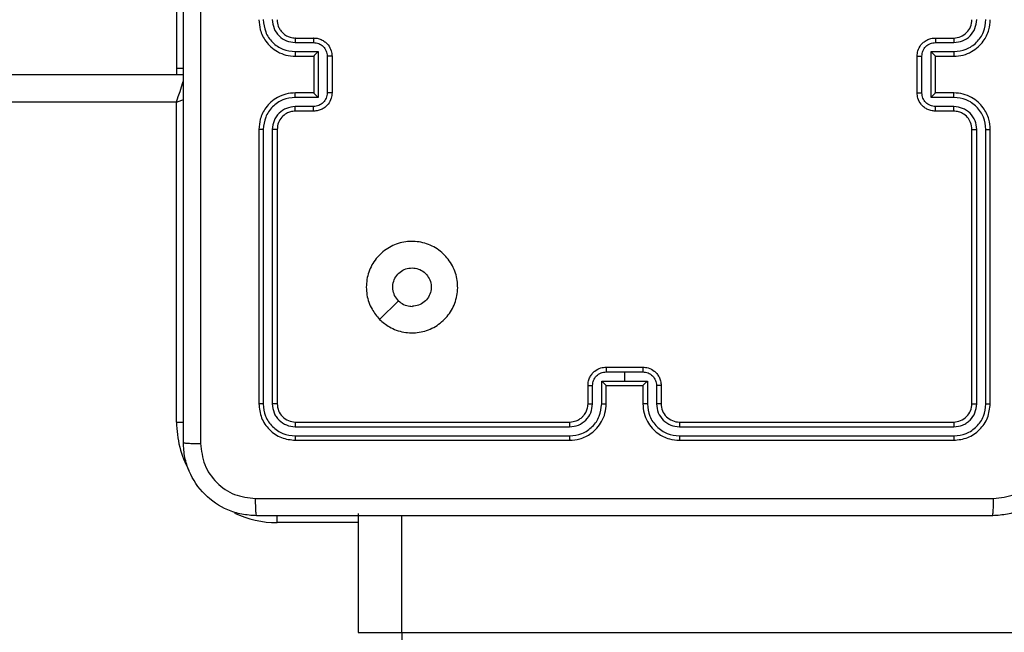
# Model space of a CAD drawing. Units: inches. Extents: x -159 to 1824, y 82 to 2113.
# Drawn here: x 904 to 915, y 1309 to 1316 of the extents above; entities that cross this region are included whole.
import ezdxf

# ---------------------------------------------------------------- set-up
doc = ezdxf.new("R2010")
doc.units = ezdxf.units.IN
doc.header["$MEASUREMENT"] = 0
doc.layers.add('VP-DIM', color=7, linetype='Continuous')
doc.styles.get("Standard").update_dxf_attribs({"font": 'arial.ttf'})
doc.dimstyles.get("Standard").update_dxf_attribs({"dimtxt": 14, "dimasz": 20, "dimexe": 20, "dimexo": 50, "dimgap": 20, "dimtad": 0, "dimdec": 0, "dimzin": 0, "dimdsep": 46, "dimtxsty": 'Standard', "dimcen": -0.09, "dimadec": 0, "dimazin": 0, "dimtfac": 1, "dimtdec": 4, "dimtofl": 0, "dimtmove": 0, "dimatfit": 3, "dimfxl": 70, "dimfxlon": 1, "dimtolj": 1, "dimtzin": 0, "dimarcsym": 0})

# ---------------------------------------------------------------- blocks, each defined once
blk = doc.blocks.new('*D2')
at = {"layer": 'Defpoints', "color": 0, "transparency": 16777216}
for p in [(873.859, 1944.618), (888.85, 82.284), (1803.53, 82.284)]:
    blk.add_point(p, dxfattribs=at)
at = {"layer": 'VP-DIM', "color": 0, "lineweight": -2, "transparency": 16777216}
for p, q in [((1733.53, 1944.618), (1823.53, 1944.618)), ((1803.53, 1924.618), (1803.53, 1053.597)), ((1803.53, 102.284), (1803.53, 973.305)), ((1733.53, 82.284), (1823.53, 82.284))]:
    blk.add_line(p, q, dxfattribs=at)
at = {"layer": 'VP-DIM', "color": 0, "transparency": 16777216}
for points in [[(1806.863, 1924.618), (1800.197, 1924.618), (1803.53, 1944.618)], [(1800.197, 102.284), (1806.863, 102.284), (1803.53, 82.284)]]:
    blk.add_solid(points, dxfattribs=at)
at = {"layer": 'VP-DIM', "color": 0, "transparency": 16777216, "insert": (1803.53, 1013.451), "char_height": 14, "attachment_point": 5, "rotation": 90}
blk.add_mtext('\\A1;1862', dxfattribs=at)
blk = doc.blocks.new('*D3')
at = {"layer": 'Defpoints', "color": 0, "transparency": 16777216}
for p in [(1464.88, 2092.768), (1464.88, 1402.172), (282.891, 908.188)]:
    blk.add_point(p, dxfattribs=at)
at = {"layer": 'VP-DIM', "color": 0, "lineweight": -2, "transparency": 16777216}
for p, q in [((282.891, 2022.768), (282.891, 2112.768)), ((1464.88, 2022.768), (1464.88, 2112.768)), ((302.891, 2092.768), (833.74, 2092.768)), ((1444.88, 2092.768), (914.032, 2092.768))]:
    blk.add_line(p, q, dxfattribs=at)
at = {"layer": 'VP-DIM', "color": 0, "transparency": 16777216}
for points in [[(302.891, 2096.101), (302.891, 2089.435), (282.891, 2092.768)], [(1444.88, 2089.435), (1444.88, 2096.101), (1464.88, 2092.768)]]:
    blk.add_solid(points, dxfattribs=at)
at = {"layer": 'VP-DIM', "color": 0, "transparency": 16777216, "insert": (873.886, 2092.768), "char_height": 14, "attachment_point": 5}
blk.add_mtext('\\A1;1182', dxfattribs=at)
blk = doc.blocks.new('*D4')
at = {"layer": 'Defpoints', "color": 0, "transparency": 16777216}
for p in [(873.886, 1794.618), (836.772, 282.52), (1579.759, 282.52)]:
    blk.add_point(p, dxfattribs=at)
at = {"layer": 'VP-DIM', "color": 0, "lineweight": -2, "transparency": 16777216}
for p, q in [((1509.759, 1794.618), (1599.759, 1794.618)), ((1579.759, 1774.618), (1579.759, 1088.005)), ((1579.759, 302.52), (1579.759, 1007.713)), ((1509.759, 282.52), (1599.759, 282.52))]:
    blk.add_line(p, q, dxfattribs=at)
at = {"layer": 'VP-DIM', "color": 0, "transparency": 16777216}
for points in [[(1583.093, 1774.618), (1576.426, 1774.618), (1579.759, 1794.618)], [(1576.426, 302.52), (1583.093, 302.52), (1579.759, 282.52)]]:
    blk.add_solid(points, dxfattribs=at)
at = {"layer": 'VP-DIM', "color": 0, "transparency": 16777216, "insert": (1579.759, 1047.859), "char_height": 14, "attachment_point": 5, "rotation": 90}
blk.add_mtext('\\A1;1512', dxfattribs=at)
blk = doc.blocks.new('*D5')
at = {"layer": 'Defpoints', "color": 0, "transparency": 16777216}
for p in [(482.891, 2001.212), (1264.88, 1449.162), (482.891, 885.362)]:
    blk.add_point(p, dxfattribs=at)
at = {"layer": 'VP-DIM', "color": 0, "lineweight": -2, "transparency": 16777216}
for p, q in [((482.891, 1931.212), (482.891, 2021.212)), ((1264.88, 1931.212), (1264.88, 2021.212)), ((502.891, 2001.212), (838.57, 2001.212)), ((1244.88, 2001.212), (909.202, 2001.212))]:
    blk.add_line(p, q, dxfattribs=at)
at = {"layer": 'VP-DIM', "color": 0, "transparency": 16777216}
for points in [[(502.891, 2004.546), (502.891, 1997.879), (482.891, 2001.212)], [(1244.88, 1997.879), (1244.88, 2004.546), (1264.88, 2001.212)]]:
    blk.add_solid(points, dxfattribs=at)
at = {"layer": 'VP-DIM', "color": 0, "transparency": 16777216, "insert": (873.886, 2001.212), "char_height": 14, "attachment_point": 5}
blk.add_mtext('\\A1;782', dxfattribs=at)

msp = doc.modelspace()

# ---------------------------------------------------------------- linework, layer by layer
at = {"color": 7, "linetype": 'Continuous', "lineweight": 25}
for p, q in [((905.986, 1316.862), (905.986, 1315.334)), ((907.283, 1315.613), (907.484, 1315.613)), ((907.286, 1315.662), (907.486, 1315.662)), ((914.286, 1315.662), (914.486, 1315.662)), ((914.288, 1315.613), (914.488, 1315.613)), ((907.283, 1315.513), (907.534, 1315.513)), ((907.534, 1315.513), (907.534, 1315.012)), ((914.238, 1315.513), (914.488, 1315.513)), ((914.238, 1315.012), (914.238, 1315.513)), ((907.286, 1315.462), (907.486, 1315.462)), ((907.486, 1315.462), (907.486, 1315.462)), ((907.486, 1315.462), (907.486, 1315.062)), ((907.634, 1315.462), (907.634, 1315.062)), ((907.686, 1315.462), (907.686, 1315.062)), ((914.086, 1315.062), (914.086, 1315.462)), ((914.138, 1315.062), (914.138, 1315.462)), ((914.286, 1315.462), (914.486, 1315.462)), ((914.286, 1315.462), (914.286, 1315.462)), ((914.286, 1315.062), (914.286, 1315.462)), ((841.711, 1315.262), (906.061, 1315.262)), ((905.986, 1315.334), (906.061, 1315.334)), ((905.986, 1315.334), (905.986, 1315.262)), ((907.486, 1315.062), (907.286, 1315.062)), ((907.486, 1315.062), (907.486, 1315.062)), ((914.486, 1315.062), (914.286, 1315.062)), ((914.286, 1315.062), (914.286, 1315.062)), ((905.986, 1314.962), (841.786, 1314.962)), ((905.986, 1311.462), (905.986, 1314.962)), ((907.534, 1315.012), (907.283, 1315.012)), ((914.488, 1315.012), (914.238, 1315.012)), ((907.484, 1314.912), (907.283, 1314.912)), ((907.486, 1314.862), (907.286, 1314.862)), ((914.486, 1314.862), (914.286, 1314.862)), ((914.488, 1314.912), (914.288, 1314.912)), ((906.886, 1314.662), (906.886, 1311.662)), ((906.933, 1314.662), (906.933, 1311.66)), ((907.033, 1314.662), (907.033, 1311.66)), ((907.086, 1314.662), (907.086, 1311.662)), ((914.686, 1311.662), (914.686, 1314.662)), ((914.738, 1311.66), (914.738, 1314.662)), ((914.838, 1311.66), (914.838, 1314.662)), ((914.886, 1311.662), (914.886, 1314.662)), ((908.207, 1312.584), (908.412, 1312.789)), ((910.686, 1312.062), (911.086, 1312.062)), ((910.686, 1312.01), (910.886, 1312.01)), ((910.886, 1312.01), (911.086, 1312.01)), ((910.886, 1312.01), (910.886, 1311.91)), ((910.486, 1311.662), (910.486, 1311.862)), ((910.535, 1311.66), (910.535, 1311.86)), ((910.636, 1311.91), (910.886, 1311.91)), ((910.636, 1311.66), (910.636, 1311.91)), ((910.686, 1311.662), (910.686, 1311.862)), ((910.686, 1311.862), (910.686, 1311.862)), ((910.686, 1311.862), (911.086, 1311.862)), ((910.886, 1311.91), (911.136, 1311.91)), ((911.086, 1311.862), (911.086, 1311.662)), ((911.086, 1311.862), (911.086, 1311.862)), ((911.136, 1311.91), (911.136, 1311.66)), ((911.236, 1311.86), (911.236, 1311.66)), ((911.286, 1311.862), (911.286, 1311.662)), ((907.283, 1311.41), (910.285, 1311.41)), ((907.286, 1311.462), (910.286, 1311.462)), ((911.486, 1311.462), (914.486, 1311.462)), ((911.486, 1311.41), (914.488, 1311.41)), ((907.283, 1311.31), (910.285, 1311.31)), ((911.486, 1311.31), (914.488, 1311.31)), ((907.286, 1311.262), (910.286, 1311.262)), ((911.486, 1311.262), (914.486, 1311.262)), ((907.971, 1310.462), (907.971, 1309.162)), ((908.449, 1309.162), (986.332, 1309.162))]:
    msp.add_line(p, q, dxfattribs=at)
at = {"color": 8, "linetype": 'Continuous', "lineweight": 25}
for p, q in [((905.986, 1311.462), (906.062, 1311.462)), ((907.086, 1310.362), (907.086, 1310.439)), ((908.449, 1309.162), (908.449, 1310.437)), ((907.971, 1310.362), (907.086, 1310.362)), ((907.971, 1309.162), (908.449, 1309.162))]:
    msp.add_line(p, q, dxfattribs=at)
at = {"color": 8, "linetype": 'Continuous', "lineweight": 25, "flags": 128}
for points in [[(905.986, 1314.962), (906.005, 1315.021), (906.024, 1315.077), (906.041, 1315.129), (906.056, 1315.174), (906.063, 1315.194)], [(905.986, 1314.962), (906.044, 1314.982), (906.064, 1314.988)]]:
    msp.add_lwpolyline(points, dxfattribs=at)
at = {"color": 7, "linetype": 'Continuous', "lineweight": 25}
for centre, start, end in [((914.486, 1315.862), 269.9945, 0.0012), ((911.486, 1311.662), 179.9929, 270.0036)]:
    msp.add_arc(centre, 0.2, start, end, dxfattribs=at)
at = {"color": 8, "linetype": 'Continuous', "lineweight": 25}
for start, end in [(180, 208.7496), (244.8912, 270)]:
    msp.add_arc((907.086, 1311.462), 1.1, start, end, dxfattribs=at)
at = {"color": 7, "linetype": 'Continuous', "lineweight": 25}
for points, knots in [([(906.061, 1311.237), (906.061, 1312.131), (906.061, 1313.92), (906.061, 1316.605), (906.061, 1318.393), (906.061, 1319.287)], [0, 0, 0, 0, 0.333295, 0.666702, 1, 1, 1, 1]), ([(906.248, 1319.298), (906.248, 1318.402), (906.248, 1316.609), (906.248, 1313.916), (906.248, 1312.123), (906.248, 1311.227)], [0, 0, 0, 0, 0.333337, 0.666663, 1, 1, 1, 1]), ([(906.886, 1315.862), (906.889, 1315.825), (906.896, 1315.741), (906.948, 1315.639), (907.018, 1315.561), (907.092, 1315.509), (907.183, 1315.47), (907.251, 1315.465), (907.286, 1315.462)], [0, 0, 0, 0, 0.1764656, 0.4015181, 0.5327992, 0.6763386, 0.832069, 1, 1, 1, 1]), ([(906.933, 1315.863), (906.939, 1315.817), (906.95, 1315.725), (907.03, 1315.609), (907.146, 1315.529), (907.237, 1315.518), (907.283, 1315.513)], [0, 0, 0, 0, 0.2499125, 0.4998465, 0.7495389, 1, 1, 1, 1]), ([(907.033, 1315.863), (907.037, 1315.83), (907.045, 1315.765), (907.102, 1315.682), (907.185, 1315.624), (907.251, 1315.616), (907.283, 1315.613)], [0, 0, 0, 0, 0.249897, 0.499855, 0.749548, 1, 1, 1, 1]), ([(907.086, 1315.862), (907.088, 1315.838), (907.092, 1315.8), (907.116, 1315.754), (907.14, 1315.724), (907.165, 1315.702), (907.193, 1315.684), (907.232, 1315.667), (907.266, 1315.664), (907.286, 1315.662)], [0, 0, 0, 0, 0.233534, 0.359917, 0.492416, 0.592133, 0.677699, 0.813749, 1, 1, 1, 1]), ([(914.486, 1315.462), (914.521, 1315.465), (914.589, 1315.47), (914.68, 1315.509), (914.754, 1315.561), (914.824, 1315.639), (914.876, 1315.741), (914.883, 1315.825), (914.886, 1315.862)], [0, 0, 0, 0, 0.167935, 0.323665, 0.467201, 0.598481, 0.823536, 1, 1, 1, 1]), ([(914.488, 1315.513), (914.534, 1315.518), (914.626, 1315.529), (914.741, 1315.609), (914.822, 1315.725), (914.833, 1315.817), (914.838, 1315.863)], [0, 0, 0, 0, 0.2504611, 0.5001535, 0.7500875, 1, 1, 1, 1]), ([(914.488, 1315.613), (914.521, 1315.616), (914.586, 1315.624), (914.669, 1315.682), (914.726, 1315.765), (914.734, 1315.83), (914.738, 1315.863)], [0, 0, 0, 0, 0.2504506, 0.5001425, 0.7501042, 1, 1, 1, 1]), ([(907.286, 1315.662), (907.285, 1315.662), (907.285, 1315.66), (907.284, 1315.649), (907.283, 1315.632), (907.283, 1315.619), (907.283, 1315.613)], [0, 0, 0, 0, 0.250103, 0.499987, 0.749598, 1, 1, 1, 1]), ([(907.486, 1315.662), (907.485, 1315.661), (907.485, 1315.659), (907.484, 1315.646), (907.484, 1315.63), (907.484, 1315.618), (907.484, 1315.613)], [0, 0, 0, 0, 0.279755, 0.558943, 0.779303, 1, 1, 1, 1]), ([(907.484, 1315.613), (907.503, 1315.61), (907.542, 1315.606), (907.592, 1315.571), (907.626, 1315.521), (907.631, 1315.482), (907.634, 1315.462)], [0, 0, 0, 0, 0.25046, 0.500182, 0.750113, 1, 1, 1, 1]), ([(907.486, 1315.662), (907.502, 1315.661), (907.535, 1315.659), (907.579, 1315.641), (907.615, 1315.617), (907.651, 1315.579), (907.68, 1315.527), (907.684, 1315.482), (907.686, 1315.462)], [0, 0, 0, 0, 0.1587373, 0.3079221, 0.4475142, 0.5774727, 0.8077384, 1, 1, 1, 1]), ([(914.086, 1315.462), (914.087, 1315.482), (914.091, 1315.527), (914.12, 1315.579), (914.156, 1315.617), (914.193, 1315.641), (914.237, 1315.659), (914.269, 1315.661), (914.286, 1315.662)], [0, 0, 0, 0, 0.1922611, 0.4225324, 0.5524915, 0.6920764, 0.841262, 1, 1, 1, 1]), ([(914.138, 1315.462), (914.14, 1315.482), (914.145, 1315.521), (914.179, 1315.571), (914.229, 1315.606), (914.268, 1315.61), (914.288, 1315.613)], [0, 0, 0, 0, 0.24989, 0.499824, 0.749549, 1, 1, 1, 1]), ([(914.286, 1315.662), (914.286, 1315.661), (914.287, 1315.659), (914.287, 1315.646), (914.288, 1315.63), (914.288, 1315.618), (914.288, 1315.613)], [0, 0, 0, 0, 0.279755, 0.558943, 0.779303, 1, 1, 1, 1]), ([(914.486, 1315.662), (914.486, 1315.662), (914.487, 1315.66), (914.487, 1315.649), (914.488, 1315.632), (914.488, 1315.619), (914.488, 1315.613)], [0, 0, 0, 0, 0.250103, 0.499988, 0.749598, 1, 1, 1, 1]), ([(907.283, 1315.513), (907.283, 1315.506), (907.283, 1315.493), (907.284, 1315.476), (907.285, 1315.465), (907.285, 1315.463), (907.286, 1315.462)], [0, 0, 0, 0, 0.250105, 0.499886, 0.749767, 1, 1, 1, 1]), ([(907.534, 1315.513), (907.528, 1315.507), (907.517, 1315.496), (907.504, 1315.482), (907.495, 1315.473), (907.49, 1315.467), (907.486, 1315.464), (907.486, 1315.463), (907.486, 1315.462)], [0, 0, 0, 0, 0.251379, 0.50258, 0.646547, 0.775657, 0.892447, 1, 1, 1, 1]), ([(914.238, 1315.513), (914.243, 1315.507), (914.254, 1315.496), (914.267, 1315.483), (914.276, 1315.473), (914.282, 1315.467), (914.285, 1315.464), (914.285, 1315.463), (914.286, 1315.462)], [0, 0, 0, 0, 0.251516, 0.502491, 0.646404, 0.775672, 0.892426, 1, 1, 1, 1]), ([(914.488, 1315.513), (914.488, 1315.506), (914.488, 1315.493), (914.487, 1315.476), (914.487, 1315.465), (914.486, 1315.463), (914.486, 1315.462)], [0, 0, 0, 0, 0.250105, 0.499885, 0.749766, 1, 1, 1, 1]), ([(907.686, 1315.462), (907.685, 1315.462), (907.685, 1315.462), (907.682, 1315.462), (907.677, 1315.462), (907.671, 1315.462), (907.663, 1315.462), (907.653, 1315.462), (907.644, 1315.462), (907.637, 1315.462), (907.634, 1315.462)], [0, 0, 0, 0, 0.124917, 0.250193, 0.375311, 0.500018, 0.624748, 0.74976, 0.874913, 1, 1, 1, 1]), ([(914.086, 1315.462), (914.086, 1315.462), (914.086, 1315.462), (914.089, 1315.462), (914.094, 1315.462), (914.101, 1315.462), (914.109, 1315.462), (914.118, 1315.462), (914.128, 1315.462), (914.134, 1315.462), (914.138, 1315.462)], [0, 0, 0, 0, 0.124914, 0.250191, 0.375051, 0.500009, 0.624711, 0.749758, 0.874912, 1, 1, 1, 1]), ([(907.286, 1315.062), (907.251, 1315.06), (907.183, 1315.055), (907.092, 1315.016), (907.018, 1314.964), (906.948, 1314.886), (906.896, 1314.784), (906.889, 1314.7), (906.886, 1314.662)], [0, 0, 0, 0, 0.167277, 0.322556, 0.4658, 0.597021, 0.822398, 1, 1, 1, 1]), ([(907.283, 1315.012), (907.283, 1315.019), (907.283, 1315.032), (907.284, 1315.049), (907.285, 1315.06), (907.285, 1315.062), (907.286, 1315.062)], [0, 0, 0, 0, 0.250225, 0.500065, 0.750006, 1, 1, 1, 1]), ([(907.634, 1315.062), (907.631, 1315.043), (907.626, 1315.003), (907.592, 1314.954), (907.542, 1314.919), (907.503, 1314.914), (907.484, 1314.912)], [0, 0, 0, 0, 0.249883, 0.499819, 0.749535, 1, 1, 1, 1]), ([(907.686, 1315.062), (907.684, 1315.042), (907.68, 1314.998), (907.651, 1314.945), (907.615, 1314.908), (907.578, 1314.883), (907.534, 1314.866), (907.502, 1314.864), (907.486, 1314.862)], [0, 0, 0, 0, 0.193133, 0.423696, 0.553634, 0.693004, 0.841778, 1, 1, 1, 1]), ([(907.534, 1315.012), (907.528, 1315.018), (907.517, 1315.029), (907.504, 1315.042), (907.495, 1315.052), (907.49, 1315.057), (907.486, 1315.061), (907.486, 1315.062), (907.486, 1315.062)], [0, 0, 0, 0, 0.251475, 0.502599, 0.646519, 0.775763, 0.892434, 1, 1, 1, 1]), ([(907.686, 1315.062), (907.685, 1315.062), (907.685, 1315.062), (907.682, 1315.062), (907.677, 1315.062), (907.671, 1315.062), (907.663, 1315.062), (907.653, 1315.062), (907.644, 1315.062), (907.637, 1315.062), (907.634, 1315.062)], [0, 0, 0, 0, 0.1251793, 0.2504222, 0.3752481, 0.5001488, 0.6248456, 0.749826, 0.8749457, 1, 1, 1, 1]), ([(914.086, 1315.062), (914.086, 1315.062), (914.086, 1315.062), (914.089, 1315.062), (914.094, 1315.062), (914.101, 1315.062), (914.109, 1315.062), (914.118, 1315.062), (914.128, 1315.062), (914.134, 1315.062), (914.138, 1315.062)], [0, 0, 0, 0, 0.125172, 0.250412, 0.375235, 0.500157, 0.624821, 0.749832, 0.874949, 1, 1, 1, 1]), ([(914.286, 1314.862), (914.269, 1314.864), (914.237, 1314.866), (914.193, 1314.883), (914.157, 1314.908), (914.12, 1314.945), (914.091, 1314.998), (914.087, 1315.042), (914.086, 1315.062)], [0, 0, 0, 0, 0.158214, 0.306998, 0.446362, 0.576301, 0.806865, 1, 1, 1, 1]), ([(914.288, 1314.912), (914.268, 1314.914), (914.229, 1314.919), (914.179, 1314.954), (914.145, 1315.003), (914.14, 1315.043), (914.138, 1315.062)], [0, 0, 0, 0, 0.250467, 0.500185, 0.750115, 1, 1, 1, 1]), ([(914.238, 1315.012), (914.243, 1315.018), (914.254, 1315.029), (914.267, 1315.042), (914.276, 1315.052), (914.282, 1315.057), (914.285, 1315.061), (914.285, 1315.062), (914.286, 1315.062)], [0, 0, 0, 0, 0.251537, 0.502468, 0.646726, 0.775706, 0.892708, 1, 1, 1, 1]), ([(914.488, 1315.012), (914.488, 1315.019), (914.488, 1315.032), (914.487, 1315.049), (914.487, 1315.06), (914.486, 1315.062), (914.486, 1315.062)], [0, 0, 0, 0, 0.2502243, 0.5000639, 0.7500048, 1, 1, 1, 1]), ([(914.886, 1314.662), (914.883, 1314.7), (914.876, 1314.784), (914.823, 1314.886), (914.753, 1314.964), (914.679, 1315.016), (914.588, 1315.055), (914.521, 1315.06), (914.486, 1315.062)], [0, 0, 0, 0, 0.1776013, 0.4029794, 0.534201, 0.6774446, 0.832719, 1, 1, 1, 1]), ([(907.283, 1315.012), (907.237, 1315.007), (907.146, 1314.996), (907.03, 1314.915), (906.95, 1314.799), (906.939, 1314.708), (906.933, 1314.662)], [0, 0, 0, 0, 0.250457, 0.500147, 0.750083, 1, 1, 1, 1]), ([(914.838, 1314.662), (914.833, 1314.708), (914.822, 1314.799), (914.741, 1314.915), (914.626, 1314.996), (914.534, 1315.007), (914.488, 1315.012)], [0, 0, 0, 0, 0.249913, 0.499847, 0.74954, 1, 1, 1, 1]), ([(907.283, 1314.912), (907.251, 1314.908), (907.185, 1314.9), (907.102, 1314.843), (907.045, 1314.76), (907.037, 1314.695), (907.033, 1314.662)], [0, 0, 0, 0, 0.249939, 0.499898, 0.749588, 1, 1, 1, 1]), ([(907.286, 1314.862), (907.267, 1314.861), (907.233, 1314.858), (907.182, 1314.836), (907.134, 1314.798), (907.094, 1314.737), (907.089, 1314.688), (907.086, 1314.662)], [0, 0, 0, 0, 0.176045, 0.323723, 0.533025, 0.756679, 1, 1, 1, 1]), ([(907.286, 1314.862), (907.285, 1314.863), (907.285, 1314.865), (907.284, 1314.876), (907.283, 1314.893), (907.283, 1314.906), (907.283, 1314.912)], [0, 0, 0, 0, 0.2500873, 0.4999556, 0.7499758, 1, 1, 1, 1]), ([(907.486, 1314.862), (907.485, 1314.863), (907.485, 1314.865), (907.484, 1314.878), (907.484, 1314.895), (907.484, 1314.906), (907.484, 1314.912)], [0, 0, 0, 0, 0.2797603, 0.5591401, 0.7796555, 1, 1, 1, 1]), ([(914.286, 1314.862), (914.286, 1314.863), (914.287, 1314.865), (914.287, 1314.878), (914.288, 1314.895), (914.288, 1314.906), (914.288, 1314.912)], [0, 0, 0, 0, 0.2797603, 0.5591401, 0.7796555, 1, 1, 1, 1]), ([(914.486, 1314.862), (914.486, 1314.863), (914.487, 1314.865), (914.487, 1314.876), (914.488, 1314.893), (914.488, 1314.906), (914.488, 1314.912)], [0, 0, 0, 0, 0.250087, 0.499957, 0.749976, 1, 1, 1, 1]), ([(914.686, 1314.662), (914.683, 1314.688), (914.677, 1314.736), (914.638, 1314.797), (914.591, 1314.836), (914.538, 1314.858), (914.504, 1314.861), (914.486, 1314.862)], [0, 0, 0, 0, 0.24445, 0.45733, 0.675426, 0.824545, 1, 1, 1, 1]), ([(914.738, 1314.662), (914.734, 1314.695), (914.727, 1314.76), (914.669, 1314.843), (914.586, 1314.9), (914.521, 1314.908), (914.488, 1314.912)], [0, 0, 0, 0, 0.250413, 0.500102, 0.750062, 1, 1, 1, 1]), ([(906.933, 1314.662), (906.927, 1314.662), (906.914, 1314.662), (906.899, 1314.662), (906.888, 1314.662), (906.886, 1314.662), (906.886, 1314.662)], [0, 0, 0, 0, 0.250132, 0.500034, 0.749924, 1, 1, 1, 1]), ([(907.086, 1314.662), (907.085, 1314.662), (907.085, 1314.662), (907.082, 1314.662), (907.077, 1314.662), (907.07, 1314.662), (907.062, 1314.662), (907.053, 1314.662), (907.043, 1314.662), (907.037, 1314.662), (907.033, 1314.662)], [0, 0, 0, 0, 0.124876, 0.250193, 0.375209, 0.500001, 0.624759, 0.749791, 0.874966, 1, 1, 1, 1]), ([(914.686, 1314.662), (914.686, 1314.662), (914.686, 1314.662), (914.69, 1314.662), (914.694, 1314.662), (914.701, 1314.662), (914.709, 1314.662), (914.718, 1314.662), (914.728, 1314.662), (914.735, 1314.662), (914.738, 1314.662)], [0, 0, 0, 0, 0.125168, 0.250188, 0.375199, 0.499987, 0.62474, 0.7498, 0.874934, 1, 1, 1, 1]), ([(914.838, 1314.662), (914.845, 1314.662), (914.857, 1314.662), (914.873, 1314.662), (914.884, 1314.662), (914.885, 1314.662), (914.886, 1314.662)], [0, 0, 0, 0, 0.2501631, 0.5000568, 0.7499389, 1, 1, 1, 1]), ([(908.207, 1312.584), (908.177, 1312.62), (908.111, 1312.698), (908.059, 1312.852), (908.059, 1313.022), (908.114, 1313.184), (908.222, 1313.317), (908.366, 1313.409), (908.533, 1313.446), (908.704, 1313.427), (908.857, 1313.351), (908.978, 1313.229), (909.051, 1313.076), (909.069, 1312.905), (909.03, 1312.739), (908.937, 1312.594), (908.803, 1312.489), (908.641, 1312.434), (908.47, 1312.437), (908.318, 1312.489), (908.241, 1312.555), (908.207, 1312.584)], [0, 0, 0, 0, 0.044524, 0.0979, 0.1517, 0.205539, 0.25893, 0.312781, 0.366704, 0.419994, 0.474536, 0.527071, 0.582039, 0.634414, 0.689045, 0.742518, 0.796167, 0.849851, 0.9037, 0.957431, 1, 1, 1, 1]), ([(908.412, 1312.789), (908.397, 1312.807), (908.367, 1312.844), (908.348, 1312.914), (908.352, 1312.985), (908.38, 1313.052), (908.428, 1313.105), (908.491, 1313.14), (908.562, 1313.151), (908.633, 1313.139), (908.695, 1313.104), (908.743, 1313.05), (908.77, 1312.983), (908.773, 1312.912), (908.753, 1312.843), (908.711, 1312.784), (908.652, 1312.744), (908.598, 1312.729), (908.568, 1312.728), (908.561, 1312.727)], [0, 0, 0, 0, 0.0612962, 0.1225822, 0.1838894, 0.2452762, 0.3066541, 0.3681016, 0.4295138, 0.4909211, 0.5522265, 0.613526, 0.6747758, 0.7360909, 0.7974281, 0.858841, 0.9202783, 0.9817098, 1, 1, 1, 1]), ([(908.412, 1312.789), (908.431, 1312.774), (908.467, 1312.744), (908.522, 1312.729), (908.553, 1312.728), (908.561, 1312.727)], [0, 0, 0, 0, 0.428925, 0.857819, 1, 1, 1, 1]), ([(910.486, 1311.862), (910.487, 1311.879), (910.489, 1311.911), (910.507, 1311.955), (910.531, 1311.992), (910.569, 1312.028), (910.621, 1312.057), (910.666, 1312.061), (910.686, 1312.062)], [0, 0, 0, 0, 0.158482, 0.307453, 0.446982, 0.576924, 0.807326, 1, 1, 1, 1]), ([(910.686, 1312.062), (910.686, 1312.062), (910.686, 1312.062), (910.686, 1312.059), (910.686, 1312.054), (910.686, 1312.047), (910.686, 1312.039), (910.686, 1312.03), (910.686, 1312.02), (910.686, 1312.014), (910.686, 1312.01)], [0, 0, 0, 0, 0.125186, 0.250443, 0.37529, 0.50005, 0.624926, 0.749677, 0.874943, 1, 1, 1, 1]), ([(911.086, 1312.062), (911.086, 1312.062), (911.086, 1312.062), (911.086, 1312.059), (911.086, 1312.054), (911.086, 1312.047), (911.086, 1312.039), (911.086, 1312.03), (911.086, 1312.02), (911.086, 1312.014), (911.086, 1312.01)], [0, 0, 0, 0, 0.125189, 0.250166, 0.375276, 0.500039, 0.624918, 0.749671, 0.87494, 1, 1, 1, 1]), ([(911.086, 1312.062), (911.106, 1312.061), (911.15, 1312.057), (911.203, 1312.028), (911.24, 1311.992), (911.265, 1311.955), (911.282, 1311.911), (911.285, 1311.879), (911.286, 1311.862)], [0, 0, 0, 0, 0.192675, 0.42307, 0.55302, 0.692544, 0.841516, 1, 1, 1, 1]), ([(910.535, 1311.86), (910.538, 1311.88), (910.543, 1311.919), (910.577, 1311.969), (910.627, 1312.003), (910.666, 1312.008), (910.686, 1312.01)], [0, 0, 0, 0, 0.249972, 0.499909, 0.749589, 1, 1, 1, 1]), ([(911.086, 1312.01), (911.106, 1312.008), (911.145, 1312.003), (911.194, 1311.969), (911.229, 1311.919), (911.234, 1311.88), (911.236, 1311.86)], [0, 0, 0, 0, 0.25041, 0.5001, 0.7500292, 1, 1, 1, 1]), ([(910.486, 1311.862), (910.487, 1311.862), (910.489, 1311.861), (910.502, 1311.861), (910.518, 1311.86), (910.53, 1311.86), (910.535, 1311.86)], [0, 0, 0, 0, 0.28002, 0.559025, 0.77952, 1, 1, 1, 1]), ([(910.636, 1311.91), (910.641, 1311.905), (910.652, 1311.894), (910.666, 1311.881), (910.675, 1311.872), (910.681, 1311.866), (910.685, 1311.863), (910.685, 1311.863), (910.686, 1311.862)], [0, 0, 0, 0, 0.251425, 0.5025137, 0.6464669, 0.7755577, 0.892496, 1, 1, 1, 1]), ([(911.086, 1311.862), (911.086, 1311.863), (911.087, 1311.863), (911.091, 1311.866), (911.096, 1311.872), (911.106, 1311.881), (911.119, 1311.894), (911.13, 1311.905), (911.136, 1311.91)], [0, 0, 0, 0, 0.1075097, 0.2244386, 0.3535456, 0.4974817, 0.7485727, 1, 1, 1, 1]), ([(911.286, 1311.862), (911.285, 1311.862), (911.283, 1311.861), (911.27, 1311.861), (911.253, 1311.86), (911.242, 1311.86), (911.236, 1311.86)], [0, 0, 0, 0, 0.280013, 0.559036, 0.779526, 1, 1, 1, 1]), ([(906.933, 1311.66), (906.926, 1311.66), (906.912, 1311.66), (906.897, 1311.661), (906.887, 1311.662), (906.886, 1311.662), (906.886, 1311.662)], [0, 0, 0, 0, 0.2799163, 0.5591055, 0.7796909, 1, 1, 1, 1]), ([(906.886, 1311.662), (906.892, 1311.61), (906.904, 1311.505), (906.996, 1311.373), (907.128, 1311.28), (907.233, 1311.268), (907.286, 1311.262)], [0, 0, 0, 0, 0.249954, 0.499869, 0.749854, 1, 1, 1, 1]), ([(906.933, 1311.66), (906.938, 1311.614), (906.946, 1311.545), (906.99, 1311.464), (907.049, 1311.394), (907.146, 1311.326), (907.238, 1311.315), (907.283, 1311.31)], [0, 0, 0, 0, 0.250152, 0.376166, 0.500782, 0.750384, 1, 1, 1, 1]), ([(907.086, 1311.662), (907.085, 1311.662), (907.083, 1311.661), (907.068, 1311.661), (907.051, 1311.66), (907.039, 1311.66), (907.033, 1311.66)], [0, 0, 0, 0, 0.279774, 0.559127, 0.779487, 1, 1, 1, 1]), ([(907.033, 1311.66), (907.037, 1311.627), (907.042, 1311.578), (907.074, 1311.52), (907.116, 1311.47), (907.185, 1311.422), (907.251, 1311.414), (907.283, 1311.41)], [0, 0, 0, 0, 0.25016, 0.376182, 0.500788, 0.750392, 1, 1, 1, 1]), ([(907.086, 1311.662), (907.089, 1311.636), (907.095, 1311.584), (907.141, 1311.518), (907.207, 1311.471), (907.259, 1311.465), (907.286, 1311.462)], [0, 0, 0, 0, 0.250008, 0.499889, 0.749798, 1, 1, 1, 1]), ([(910.285, 1311.41), (910.318, 1311.414), (910.383, 1311.422), (910.466, 1311.479), (910.524, 1311.562), (910.532, 1311.627), (910.535, 1311.66)], [0, 0, 0, 0, 0.249897, 0.499849, 0.749555, 1, 1, 1, 1]), ([(910.285, 1311.31), (910.331, 1311.315), (910.423, 1311.327), (910.539, 1311.407), (910.62, 1311.522), (910.63, 1311.614), (910.636, 1311.66)], [0, 0, 0, 0, 0.249901, 0.499866, 0.749551, 1, 1, 1, 1]), ([(910.286, 1311.262), (910.323, 1311.265), (910.407, 1311.272), (910.509, 1311.325), (910.587, 1311.395), (910.639, 1311.468), (910.678, 1311.56), (910.683, 1311.627), (910.686, 1311.662)], [0, 0, 0, 0, 0.176952, 0.402126, 0.533371, 0.676802, 0.83231, 1, 1, 1, 1]), ([(910.286, 1311.462), (910.31, 1311.465), (910.348, 1311.469), (910.394, 1311.493), (910.424, 1311.516), (910.446, 1311.541), (910.464, 1311.57), (910.481, 1311.609), (910.484, 1311.643), (910.486, 1311.662)], [0, 0, 0, 0, 0.2336235, 0.3599861, 0.4924592, 0.5926944, 0.6789752, 0.8148241, 1, 1, 1, 1]), ([(910.486, 1311.662), (910.486, 1311.662), (910.488, 1311.661), (910.499, 1311.661), (910.516, 1311.66), (910.529, 1311.66), (910.535, 1311.66)], [0, 0, 0, 0, 0.250138, 0.500036, 0.749794, 1, 1, 1, 1]), ([(910.636, 1311.66), (910.642, 1311.66), (910.655, 1311.66), (910.672, 1311.661), (910.683, 1311.661), (910.685, 1311.662), (910.686, 1311.662)], [0, 0, 0, 0, 0.250171, 0.4999125, 0.7497921, 1, 1, 1, 1]), ([(911.136, 1311.66), (911.129, 1311.66), (911.116, 1311.66), (911.1, 1311.661), (911.088, 1311.661), (911.086, 1311.662), (911.086, 1311.662)], [0, 0, 0, 0, 0.2501676, 0.4999058, 0.749803, 1, 1, 1, 1]), ([(911.086, 1311.662), (911.088, 1311.627), (911.094, 1311.56), (911.132, 1311.468), (911.184, 1311.395), (911.262, 1311.325), (911.364, 1311.272), (911.449, 1311.265), (911.486, 1311.262)], [0, 0, 0, 0, 0.1676891, 0.3231973, 0.4666293, 0.5978736, 0.8230522, 1, 1, 1, 1]), ([(911.136, 1311.66), (911.141, 1311.614), (911.152, 1311.522), (911.233, 1311.407), (911.349, 1311.327), (911.44, 1311.315), (911.486, 1311.31)], [0, 0, 0, 0, 0.250448, 0.500134, 0.750095, 1, 1, 1, 1]), ([(911.286, 1311.662), (911.285, 1311.662), (911.283, 1311.661), (911.272, 1311.661), (911.255, 1311.66), (911.242, 1311.66), (911.236, 1311.66)], [0, 0, 0, 0, 0.250141, 0.500063, 0.749792, 1, 1, 1, 1]), ([(911.236, 1311.66), (911.24, 1311.627), (911.247, 1311.562), (911.305, 1311.479), (911.388, 1311.422), (911.453, 1311.414), (911.486, 1311.41)], [0, 0, 0, 0, 0.2504471, 0.5001541, 0.7501015, 1, 1, 1, 1]), ([(914.486, 1311.462), (914.512, 1311.465), (914.564, 1311.471), (914.63, 1311.518), (914.677, 1311.584), (914.683, 1311.636), (914.686, 1311.662)], [0, 0, 0, 0, 0.250201, 0.500109, 0.749995, 1, 1, 1, 1]), ([(914.486, 1311.262), (914.538, 1311.268), (914.643, 1311.28), (914.775, 1311.373), (914.868, 1311.505), (914.88, 1311.61), (914.886, 1311.662)], [0, 0, 0, 0, 0.2501456, 0.5001347, 0.7500461, 1, 1, 1, 1]), ([(914.488, 1311.31), (914.534, 1311.315), (914.625, 1311.326), (914.723, 1311.394), (914.781, 1311.464), (914.825, 1311.545), (914.833, 1311.614), (914.838, 1311.66)], [0, 0, 0, 0, 0.2496148, 0.4992111, 0.623793, 0.7498484, 1, 1, 1, 1]), ([(914.488, 1311.41), (914.521, 1311.414), (914.57, 1311.419), (914.628, 1311.451), (914.678, 1311.492), (914.726, 1311.562), (914.734, 1311.627), (914.738, 1311.66)], [0, 0, 0, 0, 0.250147, 0.376145, 0.500768, 0.750344, 1, 1, 1, 1]), ([(914.686, 1311.662), (914.687, 1311.662), (914.689, 1311.661), (914.703, 1311.661), (914.72, 1311.66), (914.732, 1311.66), (914.738, 1311.66)], [0, 0, 0, 0, 0.279764, 0.559107, 0.779458, 1, 1, 1, 1]), ([(914.838, 1311.66), (914.845, 1311.66), (914.859, 1311.66), (914.875, 1311.661), (914.884, 1311.662), (914.885, 1311.662), (914.886, 1311.662)], [0, 0, 0, 0, 0.279918, 0.559109, 0.779696, 1, 1, 1, 1]), ([(907.286, 1311.462), (907.285, 1311.461), (907.285, 1311.459), (907.284, 1311.445), (907.283, 1311.428), (907.283, 1311.416), (907.283, 1311.41)], [0, 0, 0, 0, 0.279789, 0.559052, 0.779345, 1, 1, 1, 1]), ([(910.286, 1311.462), (910.286, 1311.462), (910.286, 1311.462), (910.286, 1311.458), (910.285, 1311.454), (910.285, 1311.447), (910.285, 1311.439), (910.285, 1311.43), (910.285, 1311.42), (910.285, 1311.413), (910.285, 1311.41)], [0, 0, 0, 0, 0.124882, 0.250281, 0.37519, 0.500116, 0.62486, 0.749941, 0.875024, 1, 1, 1, 1]), ([(911.486, 1311.462), (911.486, 1311.462), (911.486, 1311.462), (911.486, 1311.458), (911.486, 1311.454), (911.486, 1311.447), (911.486, 1311.439), (911.486, 1311.43), (911.486, 1311.42), (911.486, 1311.413), (911.486, 1311.41)], [0, 0, 0, 0, 0.124882, 0.250281, 0.37519, 0.500116, 0.624861, 0.749941, 0.875024, 1, 1, 1, 1]), ([(914.486, 1311.462), (914.486, 1311.461), (914.487, 1311.459), (914.488, 1311.445), (914.488, 1311.428), (914.488, 1311.416), (914.488, 1311.41)], [0, 0, 0, 0, 0.27979, 0.559052, 0.779345, 1, 1, 1, 1]), ([(907.283, 1311.31), (907.283, 1311.303), (907.284, 1311.289), (907.284, 1311.273), (907.285, 1311.264), (907.285, 1311.263), (907.286, 1311.262)], [0, 0, 0, 0, 0.279772, 0.559221, 0.77947, 1, 1, 1, 1]), ([(910.285, 1311.31), (910.285, 1311.304), (910.285, 1311.291), (910.285, 1311.275), (910.286, 1311.265), (910.286, 1311.263), (910.286, 1311.262)], [0, 0, 0, 0, 0.25022, 0.500215, 0.749975, 1, 1, 1, 1]), ([(911.486, 1311.31), (911.486, 1311.304), (911.486, 1311.291), (911.486, 1311.275), (911.486, 1311.265), (911.486, 1311.263), (911.486, 1311.262)], [0, 0, 0, 0, 0.250241, 0.500001, 0.749953, 1, 1, 1, 1]), ([(914.488, 1311.31), (914.488, 1311.303), (914.488, 1311.289), (914.487, 1311.273), (914.486, 1311.264), (914.486, 1311.263), (914.486, 1311.262)], [0, 0, 0, 0, 0.279772, 0.559221, 0.77947, 1, 1, 1, 1]), ([(906.061, 1311.237), (906.064, 1311.236), (906.069, 1311.233), (906.112, 1311.23), (906.174, 1311.227), (906.223, 1311.227), (906.248, 1311.227)], [0, 0, 0, 0, 0.249932, 0.499916, 0.749606, 1, 1, 1, 1]), ([(906.861, 1310.437), (906.806, 1310.441), (906.699, 1310.447), (906.498, 1310.512), (906.281, 1310.657), (906.135, 1310.875), (906.07, 1311.075), (906.064, 1311.183), (906.061, 1311.237)], [0, 0, 0, 0, 0.1303571, 0.2573214, 0.4999889, 0.7424142, 0.8694384, 1, 1, 1, 1]), ([(906.248, 1311.227), (906.258, 1311.148), (906.276, 1310.99), (906.415, 1310.791), (906.614, 1310.652), (906.771, 1310.634), (906.85, 1310.625)], [0, 0, 0, 0, 0.250035, 0.499941, 0.750037, 1, 1, 1, 1]), ([(915.711, 1311.237), (915.707, 1311.183), (915.701, 1311.075), (915.636, 1310.875), (915.491, 1310.657), (915.273, 1310.512), (915.073, 1310.447), (914.965, 1310.441), (914.911, 1310.437)], [0, 0, 0, 0, 0.130542, 0.257583, 0.500015, 0.742667, 0.869631, 1, 1, 1, 1]), ([(914.921, 1310.625), (915, 1310.634), (915.158, 1310.652), (915.357, 1310.791), (915.495, 1310.99), (915.514, 1311.148), (915.523, 1311.227)], [0, 0, 0, 0, 0.249961, 0.500057, 0.749965, 1, 1, 1, 1]), ([(906.85, 1310.625), (907.746, 1310.625), (909.539, 1310.625), (912.232, 1310.625), (914.025, 1310.625), (914.921, 1310.625)], [0, 0, 0, 0, 0.333336, 0.666664, 1, 1, 1, 1]), ([(906.861, 1310.437), (906.859, 1310.44), (906.857, 1310.446), (906.853, 1310.489), (906.851, 1310.55), (906.85, 1310.6), (906.85, 1310.625)], [0, 0, 0, 0, 0.250432, 0.500153, 0.750107, 1, 1, 1, 1]), ([(914.911, 1310.437), (914.912, 1310.44), (914.915, 1310.446), (914.918, 1310.488), (914.921, 1310.55), (914.921, 1310.6), (914.921, 1310.625)], [0, 0, 0, 0, 0.249944, 0.499933, 0.749572, 1, 1, 1, 1]), ([(914.911, 1310.437), (914.017, 1310.437), (912.229, 1310.437), (909.543, 1310.437), (907.755, 1310.437), (906.861, 1310.437)], [0, 0, 0, 0, 0.333296, 0.666701, 1, 1, 1, 1]), ([(908.449, 1309.162), (908.45, 1309.129), (908.45, 1309.061), (908.452, 1308.971), (908.455, 1308.903), (908.459, 1308.87), (908.461, 1308.863), (908.462, 1308.862), (908.463, 1308.862)], [0, 0, 0, 0, 0.214658, 0.429298, 0.643996, 0.858652, 0.969479, 1, 1, 1, 1])]:
    msp.add_open_spline(points, degree=3, knots=knots, dxfattribs=at)

# ---------------------------------------------------------------- dimensions: what is measured, and where the dimension line sits
at = {"layer": 'VP-DIM'}
for base, p1, p2, picture, middle in [((1464.88, 2092.768), (282.891, 908.188), (1464.88, 1402.172), '*D3', (873.886, 2092.768)), ((482.891, 2001.212), (1264.88, 1449.162), (482.891, 885.362), '*D5', (873.886, 2001.212))]:
    dim = msp.add_linear_dim(base=base, p1=p1, p2=p2, dimstyle='Standard', dxfattribs=at)
    dim.commit()
    dim.dimension.update_dxf_attribs({"geometry": picture, "text_midpoint": middle})
dim = msp.add_linear_dim(base=(1803.53, 82.284), p1=(873.859, 1944.618), p2=(888.85, 82.284), angle=90, dimstyle='Standard', dxfattribs=at)
dim.commit()
dim.dimension.update_dxf_attribs({"geometry": '*D2', "text_midpoint": (1803.53, 1013.451)})
dim = msp.add_linear_dim(base=(1579.759, 282.52), p1=(873.886, 1794.618), p2=(836.772, 282.52), angle=90, dimstyle='Standard', dxfattribs=at)
dim.commit()
dim.dimension.update_dxf_attribs({"geometry": '*D4', "text_midpoint": (1579.759, 1047.859), "dimtype": 160})

doc.saveas('drawing.dxf')
